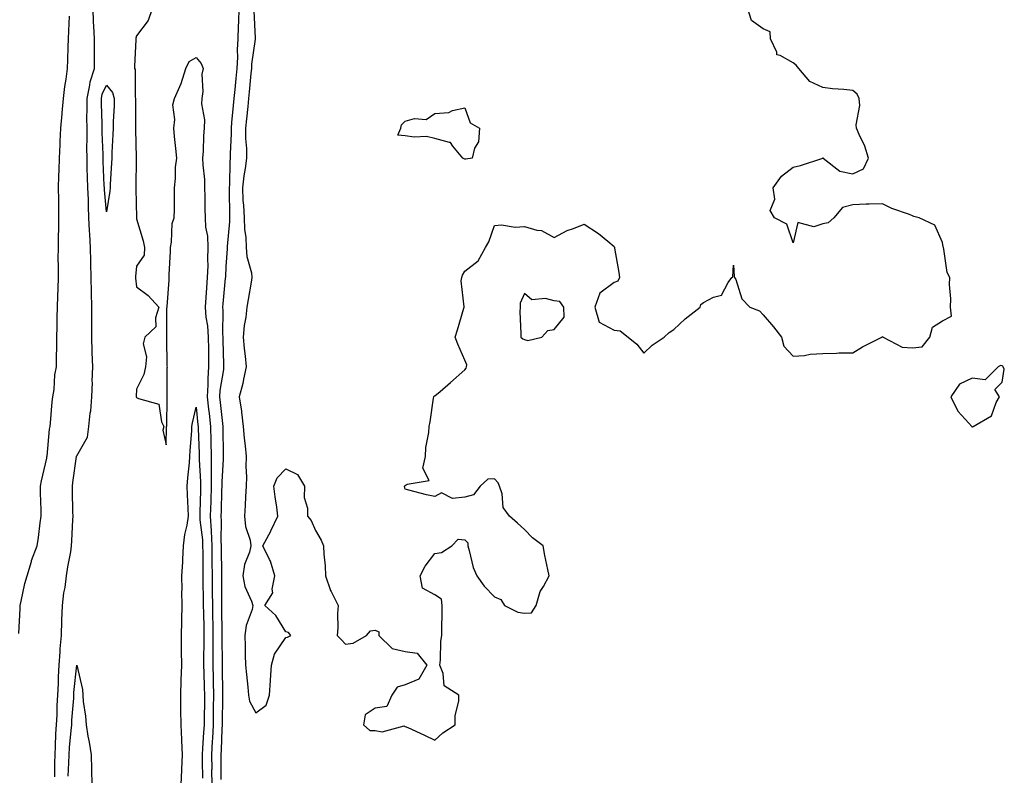
# Model space of a CAD drawing. Units: inches. Extents: x 1042403 to 1044298, y 7334858 to 7337498.
# Drawn here: x 1043349 to 1043679, y 7335185 to 7335438 of the extents above; entities that cross this region are included whole.
import ezdxf

# ---------------------------------------------------------------- set-up
doc = ezdxf.new("R2010")
doc.units = ezdxf.units.IN
doc.header["$MEASUREMENT"] = 0
doc.layers.add('Contour_10427334', color=7, linetype='Continuous', true_color=0x1291f5)

msp = doc.modelspace()

# ---------------------------------------------------------------- linework, layer by layer
at = {"layer": 'Contour_10427334'}
for points in [[(1043360.69, 7335184.56, 3197), (1043360.73, 7335189.24, 3197), (1043360.8, 7335191.92, 3197), (1043360.98, 7335194.85, 3197), (1043361.08, 7335198.89, 3197), (1043361.29, 7335201.92, 3197), (1043361.45, 7335205.32, 3197), (1043361.51, 7335208.46, 3197), (1043361.68, 7335211.92, 3197), (1043361.9, 7335215.78, 3197), (1043361.96, 7335218.02, 3197), (1043362.19, 7335221.92, 3197), (1043362.52, 7335226.39, 3197), (1043362.54, 7335227.43, 3197), (1043362.91, 7335231.92, 3197), (1043363.09, 7335236.89, 3197), (1043363.09, 7335236.96, 3197), (1043363.26, 7335241.92, 3197), (1043363.77, 7335246.2, 3197), (1043364.12, 7335247.98, 3197), (1043364.65, 7335251.92, 3197), (1043365.04, 7335254.93, 3197), (1043366.02, 7335259.89, 3197), (1043366.31, 7335261.92, 3197), (1043366.37, 7335263.59, 3197), (1043366.74, 7335270.62, 3197), (1043366.8, 7335271.92, 3197), (1043366.78, 7335273.19, 3197), (1043366.66, 7335280.52, 3197), (1043366.64, 7335281.92, 3197), (1043366.76, 7335283.21, 3197), (1043367.97, 7335291.85, 3197), (1043367.99, 7335291.92, 3197), (1043367.99, 7335291.97, 3197), (1043368.05, 7335292.16, 3197), (1043371.64, 7335298.34, 3197), (1043372.13, 7335301.92, 3197), (1043372.56, 7335306.42, 3197), (1043372.74, 7335307.23, 3197), (1043373.07, 7335311.92, 3197), (1043373.3, 7335316.66, 3197), (1043373.25, 7335317.13, 3197), (1043373.44, 7335321.92, 3197), (1043373.26, 7335326.71, 3197), (1043373.25, 7335327.11, 3197), (1043373.07, 7335331.92, 3197), (1043373.11, 7335336.87, 3197), (1043373.09, 7335336.97, 3197), (1043373.13, 7335341.92, 3197), (1043372.99, 7335346.87, 3197), (1043372.99, 7335346.97, 3197), (1043372.87, 7335351.92, 3197), (1043372.74, 7335356.61, 3197), (1043372.76, 7335357.21, 3197), (1043372.64, 7335361.92, 3197), (1043372.39, 7335366.26, 3197), (1043372.37, 7335367.6, 3197), (1043372.13, 7335371.92, 3197), (1043371.94, 7335375.8, 3197), (1043371.94, 7335378.04, 3197), (1043371.74, 7335381.92, 3197), (1043371.64, 7335385.51, 3197), (1043371.6, 7335388.37, 3197), (1043371.51, 7335391.92, 3197), (1043371.47, 7335395.34, 3197), (1043371.53, 7335398.45, 3197), (1043371.49, 7335401.92, 3197), (1043371.47, 7335405.33, 3197), (1043371.53, 7335408.44, 3197), (1043371.51, 7335411.92, 3197), (1043372.48, 7335416.35, 3197), (1043372.54, 7335417.43, 3197), (1043374.05, 7335421.92, 3197), (1043374.03, 7335425.95, 3197), (1043373.97, 7335427.84, 3197), (1043373.95, 7335431.92, 3197), (1043373.81, 7335436.15, 3197), (1043373.71, 7335437.58, 3197), (1043373.6, 7335441.92, 3197)], [(1043393.36, 7335441.92, 3197), (1043391.96, 7335438.02, 3197), (1043388.05, 7335432.84, 3197), (1043387.85, 7335432.12, 3197), (1043387.82, 7335431.92, 3197), (1043387.8, 7335431.67, 3197), (1043387.42, 7335422.54, 3197), (1043387.41, 7335421.92, 3197), (1043387.66, 7335421.54, 3197), (1043387.6, 7335412.37, 3197), (1043387.72, 7335411.92, 3197), (1043387.72, 7335411.59, 3197), (1043387.76, 7335402.22, 3197), (1043387.74, 7335401.92, 3197), (1043387.74, 7335401.61, 3197), (1043387.93, 7335392.03, 3197), (1043387.93, 7335391.8, 3197), (1043387.84, 7335382.13, 3197), (1043387.84, 7335381.92, 3197), (1043387.82, 7335381.69, 3197), (1043388.03, 7335371.93, 3197), (1043388.03, 7335371.9, 3197), (1043388.05, 7335371.5, 3197), (1043390.34, 7335364.21, 3197), (1043390.8, 7335361.92, 3197), (1043390.59, 7335359.38, 3197), (1043388.05, 7335355.71, 3197), (1043387.76, 7335352.21, 3197), (1043387.74, 7335351.92, 3197), (1043387.74, 7335351.6, 3197), (1043388.05, 7335348.74, 3197), (1043392.01, 7335345.88, 3197), (1043395.59, 7335341.92, 3197), (1043394.46, 7335338.32, 3197), (1043394.59, 7335335.37, 3197), (1043390.88, 7335331.92, 3197), (1043390.35, 7335329.62, 3197), (1043391.41, 7335325.27, 3197), (1043391.08, 7335321.92, 3197), (1043390.57, 7335319.4, 3197), (1043388.05, 7335314.49, 3197), (1043387.95, 7335312.01, 3197), (1043387.93, 7335311.92, 3197), (1043387.95, 7335311.83, 3197), (1043388.05, 7335311.67, 3197), (1043388.69, 7335311.28, 3197), (1043395.59, 7335309.46, 3197), (1043396.45, 7335303.52, 3197), (1043397.27, 7335301.92, 3197), (1043396.86, 7335300.72, 3197), (1043398.05, 7335295.82, 3197), (1043398.17, 7335301.8, 3197), (1043398.17, 7335301.92, 3197), (1043398.19, 7335302.06, 3197), (1043398.34, 7335311.64, 3197), (1043398.38, 7335311.92, 3197), (1043398.4, 7335312.26, 3197), (1043398.4, 7335321.57, 3197), (1043398.42, 7335321.92, 3197), (1043398.4, 7335322.28, 3197), (1043398.23, 7335331.75, 3197), (1043398.23, 7335331.92, 3197), (1043398.26, 7335332.13, 3197), (1043398.28, 7335341.68, 3197), (1043398.36, 7335341.92, 3197), (1043398.34, 7335342.21, 3197), (1043399.01, 7335350.96, 3197), (1043398.97, 7335351.92, 3197), (1043399.01, 7335352.87, 3197), (1043399.42, 7335360.55, 3197), (1043399.46, 7335361.92, 3197), (1043399.85, 7335363.72, 3197), (1043400, 7335369.96, 3197), (1043400.71, 7335371.92, 3197), (1043400.75, 7335374.62, 3197), (1043400.75, 7335379.23, 3197), (1043400.78, 7335381.92, 3197), (1043401.16, 7335385.02, 3197), (1043401.12, 7335388.85, 3197), (1043401.6, 7335391.92, 3197), (1043401.25, 7335395.13, 3197), (1043400.84, 7335399.13, 3197), (1043400.55, 7335401.92, 3197), (1043400.96, 7335404.84, 3197), (1043400.2, 7335409.76, 3197), (1043400.84, 7335411.92, 3197), (1043403.07, 7335416.91, 3197), (1043403.07, 7335416.93, 3197), (1043404.57, 7335421.92, 3197), (1043405.75, 7335424.23, 3197), (1043408.05, 7335425.63, 3197), (1043409.71, 7335423.59, 3197), (1043410.43, 7335421.92, 3197), (1043409.91, 7335420.06, 3197), (1043410.34, 7335414.21, 3197), (1043409.98, 7335411.92, 3197), (1043409.89, 7335410.08, 3197), (1043410.84, 7335404.71, 3197), (1043410.75, 7335401.92, 3197), (1043410.57, 7335399.4, 3197), (1043410.37, 7335394.25, 3197), (1043410.22, 7335391.92, 3197), (1043410.3, 7335389.67, 3197), (1043410.8, 7335384.67, 3197), (1043410.88, 7335381.92, 3197), (1043410.92, 7335379.04, 3197), (1043410.98, 7335374.85, 3197), (1043411.04, 7335371.92, 3197), (1043411.19, 7335368.78, 3197), (1043411.88, 7335365.74, 3197), (1043412.01, 7335361.92, 3197), (1043411.9, 7335358.07, 3197), (1043411.92, 7335355.78, 3197), (1043411.8, 7335351.92, 3197), (1043411.53, 7335348.45, 3197), (1043411.31, 7335345.19, 3197), (1043411.06, 7335341.92, 3197), (1043411.33, 7335338.63, 3197), (1043411.82, 7335335.69, 3197), (1043412.09, 7335331.92, 3197), (1043412.15, 7335327.82, 3197), (1043412.15, 7335326.03, 3197), (1043412.21, 7335321.92, 3197), (1043411.94, 7335318.04, 3197), (1043412.01, 7335315.88, 3197), (1043411.78, 7335311.92, 3197), (1043412.25, 7335307.73, 3197), (1043412.39, 7335306.27, 3197), (1043412.87, 7335301.92, 3197), (1043412.99, 7335296.98, 3197), (1043412.99, 7335296.86, 3197), (1043413.09, 7335291.92, 3197), (1043413.09, 7335286.89, 3197), (1043413.07, 7335281.92, 3197), (1043412.93, 7335277.03, 3197), (1043412.93, 7335276.8, 3197), (1043412.8, 7335271.92, 3197), (1043413.07, 7335266.94, 3197), (1043413.07, 7335266.9, 3197), (1043413.32, 7335261.92, 3197), (1043413.34, 7335257.22, 3197), (1043413.36, 7335256.61, 3197), (1043413.4, 7335251.92, 3197), (1043413.44, 7335247.32, 3197), (1043413.44, 7335246.53, 3197), (1043413.48, 7335241.92, 3197), (1043413.58, 7335237.45, 3197), (1043413.6, 7335236.38, 3197), (1043413.67, 7335231.92, 3197), (1043413.66, 7335227.52, 3197), (1043413.66, 7335226.32, 3197), (1043413.62, 7335221.92, 3197), (1043413.73, 7335217.61, 3197), (1043413.77, 7335216.21, 3197), (1043413.89, 7335211.92, 3197), (1043413.81, 7335207.68, 3197), (1043413.77, 7335206.19, 3197), (1043413.71, 7335201.92, 3197), (1043413.48, 7335197.36, 3197), (1043413.46, 7335196.51, 3197), (1043413.23, 7335191.92, 3197), (1043413.26, 7335187.13, 3197), (1043413.25, 7335186.71, 3197), (1043413.28, 7335181.92, 3197)], [(1043422.35, 7335441.92, 3198), (1043422.27, 7335437.7, 3198), (1043422.11, 7335435.98, 3198), (1043422.03, 7335431.92, 3198), (1043421.8, 7335428.17, 3198), (1043421.9, 7335425.76, 3198), (1043421.7, 7335421.92, 3198), (1043421.37, 7335418.59, 3198), (1043420.98, 7335414.86, 3198), (1043420.71, 7335411.92, 3198), (1043420.45, 7335409.52, 3198), (1043419.94, 7335403.81, 3198), (1043419.75, 7335401.92, 3198), (1043419.79, 7335400.19, 3198), (1043419.48, 7335393.34, 3198), (1043419.5, 7335391.92, 3198), (1043419.34, 7335390.63, 3198), (1043419.18, 7335383.05, 3198), (1043419.07, 7335381.92, 3198), (1043419.1, 7335380.86, 3198), (1043419.18, 7335373.04, 3198), (1043419.22, 7335371.92, 3198), (1043419.26, 7335370.7, 3198), (1043418.42, 7335362.29, 3198), (1043418.44, 7335361.92, 3198), (1043418.48, 7335361.5, 3198), (1043418.05, 7335355.54, 3198), (1043417.85, 7335352.12, 3198), (1043417.84, 7335351.92, 3198), (1043417.82, 7335351.7, 3198), (1043416.96, 7335343.02, 3198), (1043416.86, 7335341.92, 3198), (1043416.96, 7335340.83, 3198), (1043416.92, 7335333.05, 3198), (1043417.01, 7335331.92, 3198), (1043417.01, 7335330.89, 3198), (1043417.25, 7335322.71, 3198), (1043417.27, 7335321.92, 3198), (1043417.21, 7335321.08, 3198), (1043415.98, 7335313.98, 3198), (1043415.86, 7335311.92, 3198), (1043416.08, 7335309.95, 3198), (1043417.03, 7335301.92, 3198), (1043417.05, 7335300.92, 3198), (1043417.07, 7335292.89, 3198), (1043417.09, 7335291.92, 3198), (1043417.09, 7335290.97, 3198), (1043416.62, 7335283.35, 3198), (1043416.62, 7335281.92, 3198), (1043416.59, 7335280.45, 3198), (1043416.39, 7335273.58, 3198), (1043416.35, 7335271.92, 3198), (1043416.43, 7335270.3, 3198), (1043416.31, 7335263.66, 3198), (1043416.39, 7335261.92, 3198), (1043416.41, 7335260.27, 3198), (1043416.51, 7335253.46, 3198), (1043416.53, 7335251.92, 3198), (1043416.55, 7335250.41, 3198), (1043416.53, 7335243.44, 3198), (1043416.55, 7335241.92, 3198), (1043416.59, 7335240.45, 3198), (1043416.68, 7335233.29, 3198), (1043416.7, 7335231.92, 3198), (1043416.7, 7335230.57, 3198), (1043416.74, 7335223.23, 3198), (1043416.72, 7335221.92, 3198), (1043416.76, 7335220.63, 3198), (1043416.9, 7335213.08, 3198), (1043416.92, 7335211.92, 3198), (1043416.9, 7335210.77, 3198), (1043416.76, 7335203.22, 3198), (1043416.72, 7335201.92, 3198), (1043416.66, 7335200.53, 3198), (1043416.43, 7335193.53, 3198), (1043416.35, 7335191.92, 3198), (1043416.37, 7335190.24, 3198), (1043416.31, 7335183.65, 3198)], [(1043427.37, 7335441.23, 3199), (1043427.85, 7335432.11, 3199), (1043427.85, 7335431.92, 3199), (1043427.84, 7335431.71, 3199), (1043426.62, 7335423.34, 3199), (1043426.57, 7335421.92, 3199), (1043426.39, 7335420.26, 3199), (1043425.82, 7335414.14, 3199), (1043425.61, 7335411.92, 3199), (1043425.34, 7335409.21, 3199), (1043424.87, 7335405.1, 3199), (1043424.55, 7335401.92, 3199), (1043424.61, 7335398.48, 3199), (1043424.89, 7335395.07, 3199), (1043424.96, 7335391.92, 3199), (1043424.51, 7335388.38, 3199), (1043424.01, 7335385.97, 3199), (1043423.58, 7335381.92, 3199), (1043423.75, 7335377.63, 3199), (1043423.89, 7335376.08, 3199), (1043424.09, 7335371.92, 3199), (1043424.2, 7335368.07, 3199), (1043424.67, 7335365.3, 3199), (1043424.81, 7335361.92, 3199), (1043425.06, 7335358.93, 3199), (1043426.57, 7335353.4, 3199), (1043426.74, 7335351.92, 3199), (1043426.49, 7335350.36, 3199), (1043425.45, 7335344.52, 3199), (1043425.02, 7335341.92, 3199), (1043424.69, 7335338.55, 3199), (1043424.18, 7335335.79, 3199), (1043423.85, 7335331.92, 3199), (1043424.16, 7335328.04, 3199), (1043424.5, 7335325.47, 3199), (1043424.81, 7335321.92, 3199), (1043423.89, 7335317.76, 3199), (1043423.67, 7335316.3, 3199), (1043422.5, 7335311.92, 3199), (1043423.23, 7335307.11, 3199), (1043423.25, 7335306.72, 3199), (1043423.83, 7335301.92, 3199), (1043424.12, 7335297.99, 3199), (1043424.51, 7335295.45, 3199), (1043424.83, 7335291.92, 3199), (1043424.69, 7335288.57, 3199), (1043424.94, 7335285.02, 3199), (1043424.79, 7335281.92, 3199), (1043424.57, 7335278.45, 3199), (1043424.48, 7335275.49, 3199), (1043424.24, 7335271.92, 3199), (1043424.59, 7335268.47, 3199), (1043426.14, 7335263.84, 3199), (1043426.43, 7335261.92, 3199), (1043425.96, 7335259.84, 3199), (1043424.28, 7335255.69, 3199), (1043423.75, 7335251.92, 3199), (1043424.42, 7335248.29, 3199), (1043426.62, 7335243.36, 3199), (1043427.01, 7335241.92, 3199), (1043426.78, 7335240.65, 3199), (1043424.77, 7335235.21, 3199), (1043424.36, 7335231.92, 3199), (1043424.44, 7335228.31, 3199), (1043424.53, 7335225.44, 3199), (1043424.63, 7335221.92, 3199), (1043424.91, 7335218.77, 3199), (1043425.39, 7335214.58, 3199), (1043425.65, 7335211.92, 3199), (1043425.98, 7335209.85, 3199), (1043428.05, 7335206, 3199), (1043431.47, 7335208.51, 3199), (1043432.58, 7335211.92, 3199), (1043432.99, 7335216.85, 3199), (1043433.01, 7335216.96, 3199), (1043433.32, 7335221.92, 3199), (1043434.36, 7335225.62, 3199), (1043438.05, 7335231.26, 3199), (1043438.64, 7335231.33, 3199), (1043439.79, 7335231.92, 3199), (1043439.01, 7335232.87, 3199), (1043438.05, 7335233.17, 3199), (1043434.75, 7335238.61, 3199), (1043431.1, 7335241.92, 3199), (1043433.79, 7335246.17, 3199), (1043433.54, 7335247.41, 3199), (1043434.46, 7335251.92, 3199), (1043432.95, 7335256.82, 3199), (1043432.64, 7335257.34, 3199), (1043430.39, 7335261.92, 3199), (1043433.07, 7335266.91, 3199), (1043433.09, 7335266.96, 3199), (1043435.43, 7335271.92, 3199), (1043435.06, 7335274.9, 3199), (1043434.48, 7335278.34, 3199), (1043434.07, 7335281.92, 3199), (1043435.24, 7335284.74, 3199), (1043438.05, 7335287.77, 3199), (1043442, 7335285.87, 3199), (1043444.34, 7335281.92, 3199), (1043444.28, 7335278.16, 3199), (1043445.37, 7335274.59, 3199), (1043445.32, 7335271.92, 3199), (1043446.59, 7335270.45, 3199), (1043448.05, 7335267.1, 3199), (1043449.96, 7335263.83, 3199), (1043450.75, 7335261.92, 3199), (1043450.78, 7335259.18, 3199), (1043451.31, 7335255.19, 3199), (1043451.35, 7335251.92, 3199), (1043453.11, 7335246.99, 3199), (1043453.28, 7335246.68, 3199), (1043455.61, 7335241.92, 3199), (1043455.39, 7335239.27, 3199), (1043455.51, 7335234.45, 3199), (1043455.26, 7335231.92, 3199), (1043456.68, 7335230.55, 3199), (1043458.05, 7335228.96, 3199), (1043460.67, 7335229.31, 3199), (1043465.18, 7335231.92, 3199), (1043466.49, 7335233.48, 3199), (1043468.05, 7335233.69, 3199), (1043469.26, 7335233.13, 3199), (1043469.22, 7335231.92, 3199), (1043473.71, 7335227.57, 3199), (1043478.05, 7335226.51, 3199), (1043482.09, 7335225.96, 3199), (1043485.39, 7335221.92, 3199), (1043482.66, 7335217.31, 3199), (1043478.05, 7335215.31, 3199), (1043475.43, 7335214.54, 3199), (1043473.62, 7335211.92, 3199), (1043471.9, 7335208.07, 3199), (1043468.05, 7335207.59, 3199), (1043464.65, 7335205.33, 3199), (1043464.09, 7335201.92, 3199), (1043466.21, 7335200.09, 3199), (1043468.05, 7335200.03, 3199), (1043470.39, 7335199.57, 3199), (1043477.78, 7335201.64, 3199), (1043478.05, 7335201.43, 3199), (1043478.95, 7335201.02, 3199), (1043484.57, 7335198.44, 3199), (1043488.05, 7335196.85, 3199), (1043490.65, 7335199.31, 3199), (1043494.81, 7335201.92, 3199), (1043494.89, 7335205.07, 3199), (1043496.04, 7335209.9, 3199), (1043496.1, 7335211.92, 3199), (1043491.1, 7335214.98, 3199), (1043490.8, 7335219.18, 3199), (1043489.65, 7335221.92, 3199), (1043489.87, 7335223.74, 3199), (1043490.04, 7335229.94, 3199), (1043490.34, 7335231.92, 3199), (1043490.37, 7335234.24, 3199), (1043490.47, 7335239.51, 3199), (1043490.49, 7335241.92, 3199), (1043490.24, 7335244.1, 3199), (1043488.05, 7335245.54, 3199), (1043483.93, 7335247.79, 3199), (1043483.07, 7335251.92, 3199), (1043484.83, 7335255.15, 3199), (1043488.05, 7335259.38, 3199), (1043490.3, 7335259.67, 3199), (1043493.77, 7335261.92, 3199), (1043495.84, 7335264.13, 3199), (1043498.05, 7335263.93, 3199), (1043499.1, 7335262.98, 3199), (1043499.05, 7335261.92, 3199), (1043499.55, 7335260.42, 3199), (1043500.82, 7335254.7, 3199), (1043502.11, 7335251.92, 3199), (1043504.55, 7335248.42, 3199), (1043508.05, 7335244.82, 3199), (1043510.1, 7335243.97, 3199), (1043511.41, 7335241.92, 3199), (1043515.82, 7335239.69, 3199), (1043518.05, 7335239.39, 3199), (1043520.45, 7335239.52, 3199), (1043521.98, 7335241.92, 3199), (1043523.36, 7335246.61, 3199), (1043524.46, 7335248.33, 3199), (1043526.29, 7335251.92, 3199), (1043525.9, 7335254.06, 3199), (1043524.85, 7335258.72, 3199), (1043524.34, 7335261.92, 3199), (1043520.71, 7335264.58, 3199), (1043518.05, 7335267.47, 3199), (1043515.67, 7335269.54, 3199), (1043513.09, 7335271.92, 3199), (1043510.94, 7335274.81, 3199), (1043510.57, 7335279.4, 3199), (1043509.73, 7335281.92, 3199), (1043509.22, 7335283.08, 3199), (1043508.05, 7335284.43, 3199), (1043505.73, 7335284.25, 3199), (1043503.25, 7335281.92, 3199), (1043500.96, 7335279.01, 3199), (1043498.05, 7335278.21, 3199), (1043493.93, 7335277.81, 3199), (1043490.26, 7335279.71, 3199), (1043488.05, 7335278.47, 3199), (1043485.22, 7335279.09, 3199), (1043479.34, 7335280.63, 3199), (1043478.05, 7335280.94, 3199), (1043477.91, 7335281.79, 3199), (1043477.87, 7335281.92, 3199), (1043477.95, 7335282.01, 3199), (1043478.05, 7335282.12, 3199), (1043478.79, 7335282.66, 3199), (1043486.08, 7335283.89, 3199), (1043484.05, 7335287.92, 3199), (1043484.92, 7335291.92, 3199), (1043485.06, 7335294.91, 3199), (1043486.02, 7335299.89, 3199), (1043486.14, 7335301.92, 3199), (1043486.51, 7335303.47, 3199), (1043487.6, 7335311.46, 3199), (1043487.68, 7335311.92, 3199), (1043487.8, 7335312.18, 3199), (1043488.05, 7335312.2, 3199), (1043489.85, 7335313.71, 3199), (1043493.32, 7335316.64, 3199), (1043498.05, 7335320.92, 3199), (1043498.48, 7335321.5, 3199), (1043498.66, 7335321.92, 3199), (1043498.73, 7335322.6, 3199), (1043498.05, 7335324.19, 3199), (1043495.71, 7335329.57, 3199), (1043494.89, 7335331.92, 3199), (1043495.67, 7335334.3, 3199), (1043497.76, 7335341.63, 3199), (1043497.85, 7335341.92, 3199), (1043497.89, 7335342.08, 3199), (1043496.86, 7335350.74, 3199), (1043497.03, 7335351.92, 3199), (1043497.27, 7335352.71, 3199), (1043498.05, 7335354.03, 3199), (1043502.5, 7335357.47, 3199), (1043505.02, 7335361.92, 3199), (1043506.12, 7335363.86, 3199), (1043508.05, 7335369.32, 3199), (1043510.41, 7335369.56, 3199), (1043514.89, 7335368.75, 3199), (1043518.05, 7335368.94, 3199), (1043522.23, 7335367.75, 3199), (1043523.79, 7335367.66, 3199), (1043528.05, 7335365.26, 3199), (1043532.33, 7335367.64, 3199), (1043534.46, 7335368.33, 3199), (1043538.05, 7335369.8, 3199), (1043542.82, 7335366.68, 3199), (1043545.96, 7335364.01, 3199), (1043548.05, 7335362.28, 3199), (1043548.19, 7335362.05, 3199), (1043548.23, 7335361.92, 3199), (1043548.25, 7335361.72, 3199), (1043549.71, 7335353.58, 3199), (1043549.89, 7335351.92, 3199), (1043549.34, 7335350.63, 3199), (1043548.05, 7335350.15, 3199), (1043543.34, 7335346.63, 3199), (1043541.62, 7335341.92, 3199), (1043543.07, 7335336.94, 3199), (1043548.05, 7335334.25, 3199), (1043550.1, 7335333.97, 3199), (1043552.82, 7335331.92, 3199), (1043555.69, 7335329.55, 3199), (1043558.05, 7335326.47, 3199), (1043560.8, 7335329.17, 3199), (1043564.85, 7335331.92, 3199), (1043566.49, 7335333.49, 3199), (1043568.05, 7335334.4, 3199), (1043571.9, 7335338.07, 3199), (1043576.9, 7335341.92, 3199), (1043577.15, 7335342.81, 3199), (1043578.05, 7335343.52, 3199), (1043581.39, 7335345.26, 3199), (1043584.07, 7335345.91, 3199), (1043586.31, 7335350.19, 3199), (1043587.56, 7335351.92, 3199), (1043587.84, 7335352.14, 3199), (1043588.05, 7335356.01, 3199), (1043588.36, 7335352.22, 3199), (1043588.44, 7335351.92, 3199), (1043588.81, 7335351.16, 3199), (1043590.92, 7335344.78, 3199), (1043593.54, 7335341.92, 3199), (1043596.8, 7335340.67, 3199), (1043598.05, 7335339.34, 3199), (1043601.49, 7335335.35, 3199), (1043604.18, 7335331.92, 3199), (1043604.94, 7335328.81, 3199), (1043608.05, 7335325.47, 3199), (1043611.88, 7335325.74, 3199), (1043613.77, 7335326.19, 3199), (1043618.05, 7335326.38, 3199), (1043622.6, 7335326.47, 3199), (1043623.32, 7335326.64, 3199), (1043628.05, 7335326.68, 3199), (1043631.35, 7335328.61, 3199), (1043637.78, 7335331.92, 3199), (1043637.95, 7335332.01, 3199), (1043638.05, 7335332.06, 3199), (1043638.15, 7335332.02, 3199), (1043638.19, 7335331.92, 3199), (1043644.63, 7335328.51, 3199), (1043648.05, 7335328.27, 3199), (1043651.29, 7335328.68, 3199), (1043653.85, 7335331.92, 3199), (1043654.77, 7335335.21, 3199), (1043658.05, 7335337.39, 3199), (1043661.1, 7335338.87, 3199), (1043660.78, 7335341.92, 3199), (1043660.86, 7335344.73, 3199), (1043660.45, 7335349.51, 3199), (1043660.55, 7335351.92, 3199), (1043659.63, 7335353.5, 3199), (1043658.58, 7335361.39, 3199), (1043658.4, 7335361.92, 3199), (1043658.32, 7335362.19, 3199), (1043658.05, 7335363.63, 3199), (1043655.49, 7335369.37, 3199), (1043650.28, 7335371.92, 3199), (1043648.46, 7335372.32, 3199), (1043648.05, 7335372.53, 3199), (1043647.01, 7335372.96, 3199), (1043641.17, 7335375.04, 3199), (1043638.05, 7335376.62, 3199), (1043633.56, 7335376.42, 3199), (1043632.54, 7335376.4, 3199), (1043628.05, 7335376.19, 3199), (1043624.65, 7335375.31, 3199), (1043621.72, 7335371.92, 3199), (1043619.79, 7335370.18, 3199), (1043618.05, 7335369.85, 3199), (1043615, 7335368.88, 3199), (1043609.67, 7335370.31, 3199), (1043608.05, 7335363.49, 3199), (1043605.92, 7335369.78, 3199), (1043601.84, 7335371.92, 3199), (1043600.41, 7335374.29, 3199), (1043601.9, 7335378.08, 3199), (1043601.35, 7335381.92, 3199), (1043604.12, 7335385.85, 3199), (1043608.05, 7335388.89, 3199), (1043610.55, 7335389.42, 3199), (1043617.97, 7335391.92, 3199), (1043618.03, 7335391.94, 3199), (1043618.05, 7335391.96, 3199), (1043618.07, 7335391.94, 3199), (1043618.07, 7335391.92, 3199), (1043623.66, 7335387.52, 3199), (1043628.05, 7335386.66, 3199), (1043631.62, 7335388.34, 3199), (1043633.34, 7335391.92, 3199), (1043632.03, 7335395.9, 3199), (1043630.16, 7335399.81, 3199), (1043629.3, 7335401.92, 3199), (1043629.16, 7335403.03, 3199), (1043630.39, 7335409.57, 3199), (1043630.24, 7335411.92, 3199), (1043629.46, 7335413.33, 3199), (1043628.05, 7335414.52, 3199), (1043625.08, 7335414.89, 3199), (1043621.27, 7335415.15, 3199), (1043618.05, 7335415.6, 3199), (1043613.71, 7335417.58, 3199), (1043610.02, 7335421.92, 3199), (1043609.12, 7335422.99, 3199), (1043608.05, 7335423.77, 3199), (1043603.67, 7335426.29, 3199), (1043602.58, 7335426.46, 3199), (1043602.58, 7335427.39, 3199), (1043600.47, 7335431.92, 3199), (1043600.35, 7335434.22, 3199), (1043598.05, 7335435.2, 3199), (1043594.16, 7335438.03, 3199), (1043592.84, 7335441.92, 3199)], [(1043348.67, 7335232.55, 3198), (1043349.05, 7335240.92, 3198), (1043349.12, 7335241.92, 3198), (1043349.48, 7335243.35, 3198), (1043350.69, 7335249.29, 3198), (1043351.43, 7335251.92, 3198), (1043352.87, 7335256.75, 3198), (1043352.93, 7335257.03, 3198), (1043354.83, 7335261.92, 3198), (1043355.24, 7335264.72, 3198), (1043355.76, 7335269.63, 3198), (1043356.08, 7335271.92, 3198), (1043356.1, 7335273.87, 3198), (1043355.86, 7335279.73, 3198), (1043355.88, 7335281.92, 3198), (1043356.23, 7335283.73, 3198), (1043358.05, 7335291.32, 3198), (1043358.07, 7335291.9, 3198), (1043358.07, 7335291.92, 3198), (1043358.09, 7335291.95, 3198), (1043358.95, 7335301.02, 3198), (1043359.14, 7335301.92, 3198), (1043359.3, 7335303.17, 3198), (1043359.81, 7335310.17, 3198), (1043360.06, 7335311.92, 3198), (1043360.47, 7335314.34, 3198), (1043360.73, 7335319.24, 3198), (1043361.31, 7335321.92, 3198), (1043361.27, 7335325.14, 3198), (1043361.37, 7335328.6, 3198), (1043361.33, 7335331.92, 3198), (1043361.49, 7335335.36, 3198), (1043361.47, 7335338.49, 3198), (1043361.66, 7335341.92, 3198), (1043361.74, 7335345.61, 3198), (1043361.82, 7335348.16, 3198), (1043361.9, 7335351.92, 3198), (1043361.94, 7335355.82, 3198), (1043361.86, 7335358.11, 3198), (1043361.9, 7335361.92, 3198), (1043361.94, 7335365.8, 3198), (1043362.07, 7335367.91, 3198), (1043362.09, 7335371.92, 3198), (1043362.03, 7335375.91, 3198), (1043362.01, 7335377.96, 3198), (1043361.96, 7335381.92, 3198), (1043362.03, 7335385.9, 3198), (1043362.17, 7335387.81, 3198), (1043362.23, 7335391.92, 3198), (1043362.46, 7335396.32, 3198), (1043362.5, 7335397.46, 3198), (1043362.76, 7335401.92, 3198), (1043363.19, 7335406.78, 3198), (1043363.21, 7335407.09, 3198), (1043363.64, 7335411.92, 3198), (1043364.1, 7335415.87, 3198), (1043364.53, 7335418.39, 3198), (1043364.98, 7335421.92, 3198), (1043365.1, 7335424.88, 3198), (1043365.16, 7335429.03, 3198), (1043365.26, 7335431.92, 3198), (1043365.41, 7335434.56, 3198), (1043365.61, 7335439.48, 3198)], [(1043402.99, 7335181.92, 3196), (1043403.21, 7335186.76, 3196), (1043403.23, 7335187.09, 3196), (1043403.44, 7335191.92, 3196), (1043403.25, 7335196.72, 3196), (1043403.21, 7335197.07, 3196), (1043403.03, 7335201.92, 3196), (1043402.95, 7335206.82, 3196), (1043402.95, 7335207.02, 3196), (1043402.87, 7335211.92, 3196), (1043403.07, 7335216.91, 3196), (1043403.07, 7335216.93, 3196), (1043403.26, 7335221.92, 3196), (1043403.19, 7335226.77, 3196), (1043403.19, 7335227.06, 3196), (1043403.11, 7335231.92, 3196), (1043403.23, 7335236.74, 3196), (1043403.25, 7335237.12, 3196), (1043403.36, 7335241.92, 3196), (1043403.3, 7335246.66, 3196), (1043403.32, 7335247.2, 3196), (1043403.26, 7335251.92, 3196), (1043403.54, 7335256.44, 3196), (1043403.54, 7335257.4, 3196), (1043403.77, 7335261.92, 3196), (1043404.22, 7335265.74, 3196), (1043405.04, 7335268.91, 3196), (1043405.49, 7335271.92, 3196), (1043405.43, 7335274.54, 3196), (1043405.16, 7335279.03, 3196), (1043405.1, 7335281.92, 3196), (1043405.26, 7335284.72, 3196), (1043405.84, 7335289.71, 3196), (1043405.98, 7335291.92, 3196), (1043406.08, 7335293.89, 3196), (1043406.59, 7335300.46, 3196), (1043406.66, 7335301.92, 3196), (1043406.8, 7335303.17, 3196), (1043408.05, 7335308.46, 3196), (1043408.66, 7335302.53, 3196), (1043408.73, 7335301.92, 3196), (1043408.75, 7335301.23, 3196), (1043409.07, 7335292.93, 3196), (1043409.09, 7335291.92, 3196), (1043409.09, 7335290.89, 3196), (1043409.53, 7335283.4, 3196), (1043409.53, 7335281.92, 3196), (1043409.48, 7335280.48, 3196), (1043409.28, 7335273.14, 3196), (1043409.24, 7335271.92, 3196), (1043409.3, 7335270.66, 3196), (1043410.14, 7335264.01, 3196), (1043410.24, 7335261.92, 3196), (1043410.26, 7335259.71, 3196), (1043410.26, 7335254.13, 3196), (1043410.28, 7335251.92, 3196), (1043410.3, 7335249.67, 3196), (1043410.41, 7335244.28, 3196), (1043410.43, 7335241.92, 3196), (1043410.47, 7335239.49, 3196), (1043410.59, 7335234.47, 3196), (1043410.65, 7335231.92, 3196), (1043410.63, 7335229.34, 3196), (1043410.53, 7335224.4, 3196), (1043410.51, 7335221.92, 3196), (1043410.59, 7335219.39, 3196), (1043410.76, 7335214.63, 3196), (1043410.84, 7335211.92, 3196), (1043410.8, 7335209.18, 3196), (1043410.73, 7335204.6, 3196), (1043410.69, 7335201.92, 3196), (1043410.57, 7335199.41, 3196), (1043410.22, 7335194.08, 3196), (1043410.1, 7335191.92, 3196), (1043410.12, 7335189.85, 3196), (1043410.22, 7335184.08, 3196)], [(1043365.22, 7335184.75, 3196), (1043365.41, 7335189.27, 3196), (1043365.47, 7335191.92, 3196), (1043365.63, 7335194.35, 3196), (1043366.23, 7335200.11, 3196), (1043366.37, 7335201.92, 3196), (1043366.45, 7335203.53, 3196), (1043367.03, 7335210.9, 3196), (1043367.09, 7335211.92, 3196), (1043367.13, 7335212.83, 3196), (1043368.05, 7335221.92, 3196), (1043369.94, 7335213.81, 3196), (1043370.06, 7335211.92, 3196), (1043370.24, 7335209.74, 3196), (1043371, 7335204.87, 3196), (1043371.19, 7335201.92, 3196), (1043371.82, 7335198.15, 3196), (1043372.23, 7335196.1, 3196), (1043372.85, 7335191.92, 3196), (1043372.97, 7335186.99, 3196), (1043372.99, 7335186.86, 3196), (1043373.09, 7335181.92, 3196)]]:
    msp.add_polyline3d(points, dxfattribs=at)
for points in [[(1043378.05, 7335373.94, 3196), (1043377.35, 7335381.21, 3196), (1043377.31, 7335381.92, 3196), (1043377.29, 7335382.68, 3196), (1043376.92, 7335390.78, 3196), (1043376.88, 7335391.92, 3196), (1043376.86, 7335393.1, 3196), (1043376.6, 7335400.46, 3196), (1043376.59, 7335401.92, 3196), (1043376.57, 7335403.4, 3196), (1043376.31, 7335410.19, 3196), (1043376.31, 7335411.92, 3196), (1043376.62, 7335413.35, 3196), (1043378.05, 7335416.37, 3196), (1043380.06, 7335413.92, 3196), (1043380.63, 7335411.92, 3196), (1043380.57, 7335409.41, 3196), (1043380.28, 7335404.15, 3196), (1043380.22, 7335401.92, 3196), (1043380.18, 7335399.79, 3196), (1043379.85, 7335393.72, 3196), (1043379.81, 7335391.92, 3196), (1043379.75, 7335390.22, 3196), (1043379.24, 7335383.12, 3196), (1043379.2, 7335381.92, 3196), (1043379.12, 7335380.84, 3196)], [(1043498.05, 7335391.57, 3199), (1043497.8, 7335391.67, 3199), (1043497.44, 7335391.92, 3199), (1043494.07, 7335395.9, 3199), (1043493.28, 7335397.15, 3199), (1043492.89, 7335397.07, 3199), (1043488.05, 7335398.42, 3199), (1043485.24, 7335399.11, 3199), (1043481.1, 7335398.86, 3199), (1043478.05, 7335399.32, 3199), (1043475.67, 7335399.54, 3199), (1043476.59, 7335401.92, 3199), (1043476.86, 7335403.1, 3199), (1043478.05, 7335404.29, 3199), (1043481.25, 7335405.12, 3199), (1043485.1, 7335404.88, 3199), (1043488.05, 7335406.79, 3199), (1043492.76, 7335407.22, 3199), (1043493.97, 7335407.84, 3199), (1043498.05, 7335408.71, 3199), (1043499.83, 7335403.69, 3199), (1043502.99, 7335401.92, 3199), (1043502.6, 7335397.37, 3199), (1043501.35, 7335395.23, 3199), (1043500.55, 7335391.92, 3199), (1043498.46, 7335391.51, 3199)], [(1043518.05, 7335331.11, 3199), (1043519.18, 7335330.79, 3199), (1043523.85, 7335331.92, 3199), (1043525.9, 7335334.07, 3199), (1043528.05, 7335334.47, 3199), (1043531.39, 7335338.57, 3199), (1043531.29, 7335341.92, 3199), (1043529.94, 7335343.81, 3199), (1043528.05, 7335344.05, 3199), (1043525.1, 7335344.86, 3199), (1043520.49, 7335344.37, 3199), (1043518.05, 7335346.54, 3199), (1043516.66, 7335343.3, 3199), (1043516.64, 7335341.92, 3199), (1043516.55, 7335340.41, 3199), (1043516.88, 7335333.09, 3199), (1043516.78, 7335331.92, 3199), (1043517.48, 7335331.36, 3199)], [(1043668.05, 7335301.81, 3199), (1043668.13, 7335301.84, 3199), (1043668.36, 7335301.92, 3199), (1043674.51, 7335305.46, 3199), (1043676.14, 7335310.01, 3199), (1043677.23, 7335311.92, 3199), (1043675.67, 7335314.3, 3199), (1043678.05, 7335316.84, 3199), (1043678.81, 7335321.16, 3199), (1043678.48, 7335321.92, 3199), (1043678.28, 7335322.16, 3199), (1043678.05, 7335322.23, 3199), (1043677.52, 7335322.44, 3199), (1043676.72, 7335321.92, 3199), (1043672.35, 7335317.62, 3199), (1043668.05, 7335318.14, 3199), (1043663.81, 7335316.16, 3199), (1043660.92, 7335311.92, 3199), (1043663.23, 7335307.1, 3199), (1043666.88, 7335303.1, 3199), (1043667.89, 7335301.92, 3199), (1043667.97, 7335301.84, 3199)]]:
    msp.add_polyline3d(points, close=True, dxfattribs=at)

doc.saveas('drawing.dxf')
